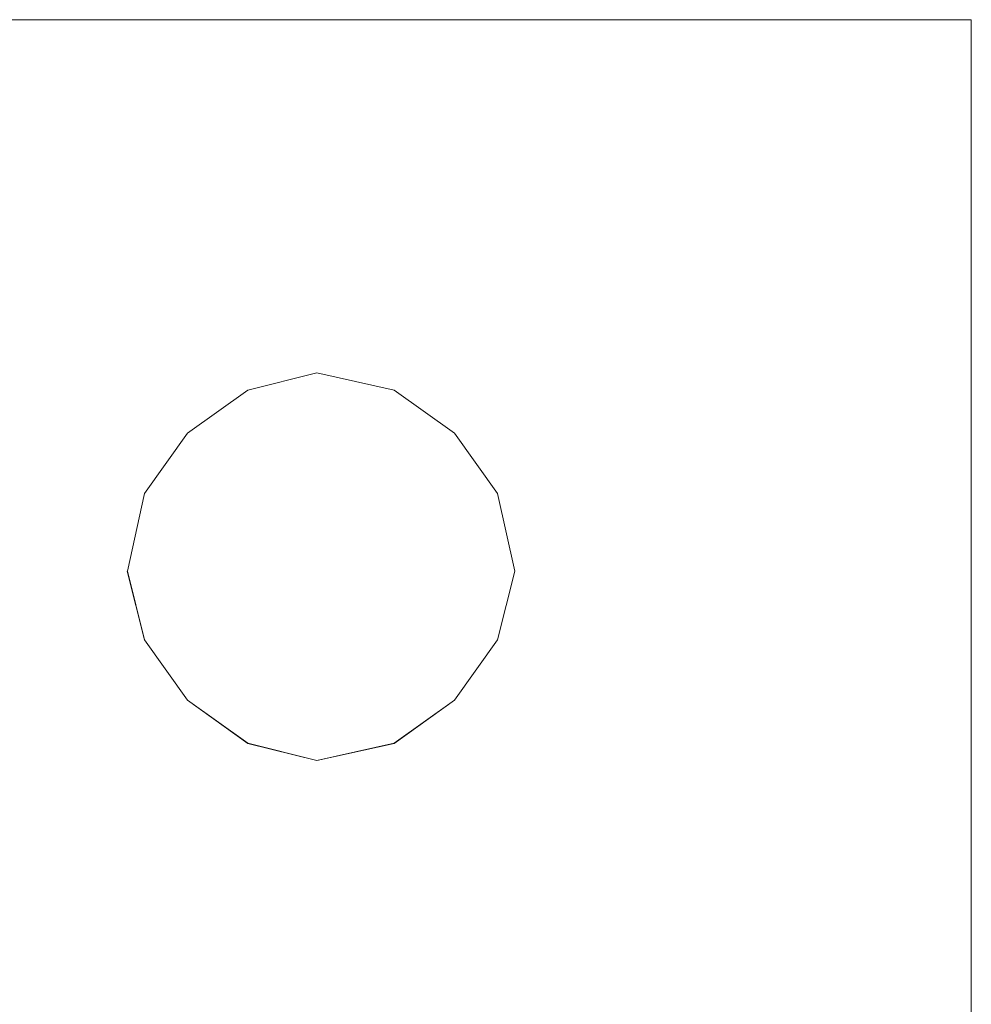
# Model space of a CAD drawing. Units: inches. Extents: x -4.1 to 13, y -11 to -0.1.
# Drawn here: x 0.7 to 0.8, y -6.8 to -6.7 of the extents above; entities that cross this region are included whole.
import ezdxf

# ---------------------------------------------------------------- set-up
doc = ezdxf.new("R2010")
doc.units = ezdxf.units.IN
doc.header["$MEASUREMENT"] = 0
doc.layers.add('Drawing', color=7, linetype='Continuous', lineweight=0)

# ---------------------------------------------------------------- blocks, each defined once
blk = doc.blocks.new('Block_4')
at = {"layer": 'Drawing', "color": 18, "lineweight": 5, "true_color": 0x000000}
for p, q in [((0.714356, -6.674135), (0.821287, -6.674135)), ((0.821288, -6.674135), (0.714356, -6.674135)), ((0.821287, -6.674135), (0.821287, -9.622388)), ((0.821288, -6.674135), (0.821288, -9.622388)), ((0.77081, -6.701366), (0.765496, -6.702695)), ((0.770811, -6.701366), (0.765497, -6.702695)), ((0.776787, -6.702694), (0.770809, -6.701366)), ((0.776788, -6.702694), (0.77081, -6.701366)), ((0.765497, -6.702694), (0.760848, -6.706015)), ((0.765497, -6.702695), (0.760848, -6.706016)), ((0.776788, -6.702693), (0.781437, -6.706014)), ((0.781437, -6.706015), (0.776788, -6.702694)), ((0.760848, -6.706015), (0.757527, -6.710664)), ((0.760848, -6.706016), (0.757527, -6.710665)), ((0.781437, -6.706014), (0.784758, -6.710663)), ((0.781437, -6.706015), (0.784758, -6.710664)), ((0.756199, -6.716641), (0.757527, -6.710663)), ((0.757527, -6.710664), (0.756199, -6.716642)), ((0.784758, -6.710663), (0.786087, -6.716641)), ((0.784758, -6.710664), (0.786086, -6.716642)), ((0.757526, -6.721955), (0.756197, -6.716642)), ((0.757527, -6.721954), (0.756199, -6.716641)), ((0.786085, -6.716642), (0.784757, -6.721955)), ((0.786087, -6.716641), (0.784758, -6.721954)), ((0.786087, -6.716642), (0.784758, -6.721955)), ((0.760847, -6.726604), (0.757526, -6.721955)), ((0.760848, -6.726603), (0.757527, -6.721954)), ((0.781436, -6.726604), (0.784757, -6.721955)), ((0.784758, -6.721954), (0.781437, -6.726603)), ((0.765496, -6.729925), (0.760846, -6.726604)), ((0.765497, -6.729924), (0.760848, -6.726603)), ((0.776787, -6.729925), (0.781436, -6.726604)), ((0.781437, -6.726603), (0.776788, -6.729924)), ((0.770809, -6.731253), (0.765496, -6.729925)), ((0.770811, -6.731252), (0.765497, -6.729924)), ((0.776787, -6.729925), (0.770809, -6.731253)), ((0.776788, -6.729924), (0.770811, -6.731253))]:
    blk.add_line(p, q, dxfattribs=at)
for points in [[(0.821288, -6.674135), (0.714356, -6.674135), (0.705058, -6.674135), (0.697752, -6.674135), (0.692438, -6.674135), (0.690446, -6.674135)], [(0.714357, -9.622388), (0.714357, -6.674135), (0.821288, -6.674135), (0.821288, -9.622388)], [(0.781438, -6.706015), (0.776788, -6.702695), (0.770811, -6.701366), (0.765497, -6.702695), (0.760848, -6.706015), (0.757527, -6.710665), (0.756199, -6.716642)], [(0.776788, -6.702695), (0.770811, -6.701366), (0.765497, -6.702695)], [(0.776788, -6.702695), (0.781437, -6.706016), (0.784758, -6.710665), (0.786087, -6.716643), (0.784758, -6.721956), (0.781437, -6.726605), (0.776788, -6.729926), (0.770811, -6.731254), (0.765497, -6.729926), (0.760848, -6.726605), (0.757527, -6.721956), (0.756199, -6.716643), (0.757527, -6.710665)], [(0.765497, -6.702694), (0.760848, -6.706015), (0.757527, -6.710664)], [(0.781438, -6.706015), (0.784758, -6.710665), (0.786087, -6.716642)], [(0.776788, -6.729925), (0.770811, -6.731254), (0.765497, -6.729925), (0.760848, -6.726604), (0.757527, -6.721955), (0.756199, -6.716642)], [(0.776788, -6.729925), (0.781438, -6.726604), (0.784758, -6.721955)]]:
    blk.add_lwpolyline(points, dxfattribs=at)

msp = doc.modelspace()

# ---------------------------------------------------------------- block references
at = {"layer": 'Drawing'}
msp.add_blockref('Block_4', (0, 0), dxfattribs=at)

doc.saveas('drawing.dxf')
